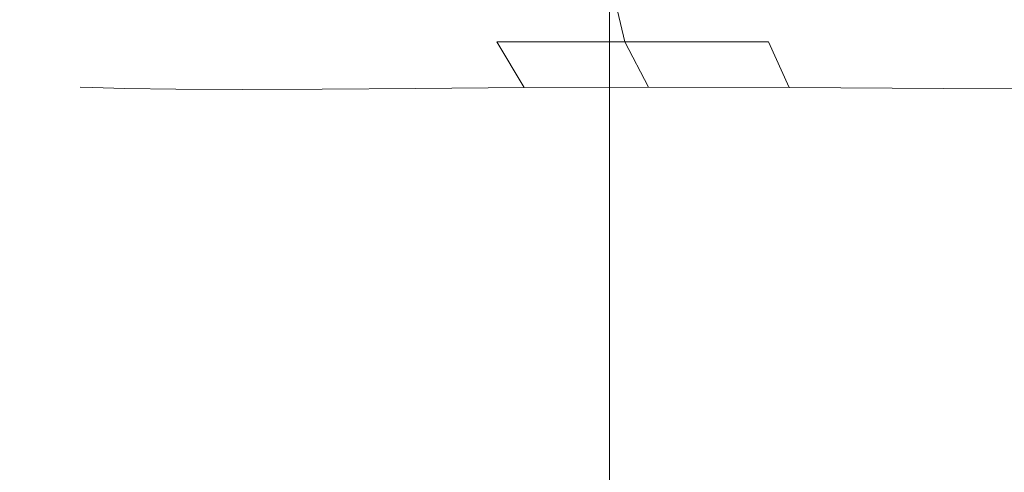
# Model space of a CAD drawing. Extents: x -25 to 25, y -123 to 25.
# Drawn here: x -3 to -2, y -22 to -21 of the extents above; entities that cross this region are included whole.
import ezdxf

# ---------------------------------------------------------------- set-up
doc = ezdxf.new("R2010")
doc.units = 0
doc.header["$LTSCALE"] = 500
doc.header["$MEASUREMENT"] = 0
doc.layers.add('FERRO_CHROM', color=7, linetype='Continuous')

msp = doc.modelspace()

# ---------------------------------------------------------------- linework, layer by layer
at = {"layer": 'FERRO_CHROM', "lineweight": 0}
for points, invisible_edges in [([(-4.8772, 24.5196), (4.8773, -24.5196), (-24.5196, -4.8772), (-4.8772, 24.5196)], 15), ([(4.8773, -24.5196), (-4.8772, 24.5196), (24.5196, 4.8773), (4.8773, -24.5196)], 15), ([(-9.5671, -23.097, 6), (9.5671, 23.097, 6), (-23.097, 9.5671, 6), (-9.5671, -23.097, 6)], 15), ([(9.5671, 23.097, 6), (-9.5671, -23.097, 6), (23.097, -9.5671, 6), (9.5671, 23.097, 6)], 15), ([(-24.5196, -4.8772), (4.8773, -24.5196), (-13.8893, -20.7867), (-24.5196, -4.8772)], 15), ([(23.097, -9.5671, 6), (-9.5671, -23.097, 6), (9.5671, -23.097, 6), (23.097, -9.5671, 6)], 15), ([(-3.4435, -26.1724, 160.4098), (-3.4435, -18.1469, 160.4098), (-3.461, -18.1469, 160.0714), (-3.461, -26.1724, 160.0714)], 13), ([(-3.4435, -26.1724, 159.7329), (-3.461, -26.1724, 160.0714), (-3.461, -18.1469, 160.0714), (-3.4435, -18.1469, 159.7329)], 11), ([(-3.3922, -26.1724, 160.7452), (-3.3922, -18.1469, 160.7452), (-3.4435, -18.1469, 160.4098), (-3.4435, -26.1724, 160.4098)], 13), ([(-3.3922, -26.1724, 159.3976), (-3.4435, -26.1724, 159.7329), (-3.4435, -18.1469, 159.7329), (-3.3922, -18.1469, 159.3976)], 11), ([(-3.3085, -26.1724, 161.0743), (-3.3085, -18.1469, 161.0743), (-3.3922, -18.1469, 160.7452), (-3.3922, -26.1724, 160.7452)], 13), ([(-3.3085, -26.1724, 159.0685), (-3.3922, -26.1724, 159.3976), (-3.3922, -18.1469, 159.3976), (-3.3085, -18.1469, 159.0685)], 11), ([(-3.1935, -26.1724, 161.3942), (-3.1935, -18.1469, 161.3942), (-3.3085, -18.1469, 161.0743), (-3.3085, -26.1724, 161.0743)], 13), ([(-3.1935, -26.1724, 158.7486), (-3.3085, -26.1724, 159.0685), (-3.3085, -18.1469, 159.0685), (-3.1935, -18.1469, 158.7486)], 11), ([(-3.1935, -26.1724, 161.3942), (-3.0486, -26.1724, 161.7016), (-3.0486, -18.1469, 161.7016), (-3.1935, -18.1469, 161.3942)], 11), ([(-3.1935, -26.1724, 158.7486), (-3.1935, -18.1469, 158.7486), (-3.0486, -18.1469, 158.4411), (-3.0486, -26.1724, 158.4411)], 13), ([(-3.0486, -26.1724, 161.7016), (-2.8751, -26.1724, 161.9936), (-2.8751, -18.1469, 161.9936), (-3.0486, -18.1469, 161.7016)], 11), ([(-3.0486, -26.1724, 158.4411), (-3.0486, -18.1469, 158.4411), (-2.8751, -18.1469, 158.1492), (-2.8751, -26.1724, 158.1491)], 13), ([(-2.8751, -26.1724, 161.9936), (-2.6742, -26.1724, 162.267), (-2.6742, -18.1469, 162.267), (-2.8751, -18.1469, 161.9936)], 11), ([(-2.8751, -26.1724, 158.1491), (-2.8751, -18.1469, 158.1492), (-2.6742, -18.1469, 157.8758), (-2.6742, -26.1724, 157.8758)], 13), ([(-2.6742, -26.1724, 162.267), (-2.4473, -26.1724, 162.5187), (-2.4473, -18.1469, 162.5187), (-2.6742, -18.1469, 162.267)], 11), ([(-2.6742, -26.1724, 157.8758), (-2.6742, -18.1469, 157.8758), (-2.4473, -18.1469, 157.6241), (-2.4473, -26.1724, 157.6241)], 13), ([(-2.1956, -26.1724, 162.7456), (-2.1956, -18.1469, 162.7456), (-2.4473, -18.1469, 162.5187), (-2.4473, -26.1724, 162.5187)], 9), ([(-2.1956, -26.1724, 157.3971), (-2.4473, -26.1724, 157.6241), (-2.4473, -18.1469, 157.6241), (-2.1956, -18.1469, 157.3971)], 9), ([(-1.9222, -26.1724, 162.9465), (-1.9222, -18.1469, 162.9465), (-2.1956, -18.1469, 162.7456), (-2.1956, -26.1724, 162.7456)], 13), ([(-1.9222, -26.1724, 157.1963), (-2.1956, -26.1724, 157.3971), (-2.1956, -18.1469, 157.3971), (-1.9222, -18.1469, 157.1963)], 11), ([(-1.6303, -26.1724, 163.12), (-1.6303, -18.1469, 163.12), (-1.9222, -18.1469, 162.9465), (-1.9222, -26.1724, 162.9465)], 13), ([(-1.6303, -26.1724, 157.0228), (-1.9222, -26.1724, 157.1963), (-1.9222, -18.1469, 157.1963), (-1.6303, -18.1469, 157.0228)], 11), ([(-4.065, -20.6926, 72.4431), (-2.041, -20.9983, 72.4351), (-2.0285, -21.1029, 74.6615), (-4.0419, -20.8027, 74.6777)], 15), ([(-4.065, -20.6926, 117.4073), (-4.0419, -20.8027, 116.5052), (-2.0285, -21.1029, 116.5195), (-2.041, -20.9983, 117.4144)], 15), ([(-13.8893, -20.7867), (4.8773, -24.5196), (-4.8773, -24.5196), (-13.8893, -20.7867)], 15), ([(-4.0419, -20.8027, 74.6777), (-2.0285, -21.1029, 74.6615), (-2.0097, -21.2598, 76.4922), (-4.0063, -20.9684, 76.5191)], 15), ([(-4.0419, -20.8027, 116.5052), (-4.0063, -20.9684, 115.7045), (-2.0097, -21.2598, 115.7284), (-2.0285, -21.1029, 116.5195)], 15), ([(-4.0063, -20.9684, 76.5191), (-2.0097, -21.2598, 76.4922), (-1.9834, -21.4794, 77.9843), (-3.9552, -21.2011, 78.0242)], 15), ([(-4.0063, -20.9684, 115.7045), (-3.9552, -21.2011, 115), (-1.9834, -21.4794, 115.0361), (-2.0097, -21.2598, 115.7284)], 15), ([(-2.041, -20.9983, 72.4351), (0, -21.1025, 72.4336), (0, -21.205, 74.6587), (-2.0285, -21.1029, 74.6615)], 15), ([(-2.041, -20.9983, 117.4144), (-2.0285, -21.1029, 116.5195), (0, -21.205, 116.5223), (0, -21.1025, 117.4158)], 15), ([(-3.4041, -21.1413, 149.2115), (-3.4228, -21.141, 149.5446), (-3.4515, -21.0557, 149.5446), (-3.4337, -21.0558, 149.2075)], 15), ([(-3.4041, -21.1413, 149.8778), (-3.4337, -21.0558, 149.8817), (-3.4515, -21.0557, 149.5446), (-3.4228, -21.141, 149.5446)], 15), ([(-3.3506, -21.1419, 148.8811), (-3.4041, -21.1413, 149.2115), (-3.4337, -21.0558, 149.2075), (-3.3818, -21.056, 148.8734)], 15), ([(-3.3506, -21.1419, 150.2081), (-3.3818, -21.056, 150.2158), (-3.4337, -21.0558, 149.8817), (-3.4041, -21.1413, 149.8778)], 15), ([(-3.265, -21.1424, 148.5563), (-3.3506, -21.1419, 148.8811), (-3.3818, -21.056, 148.8734), (-3.2976, -21.0561, 148.5453)], 15), ([(-3.265, -21.1424, 150.5329), (-3.2976, -21.0561, 150.5439), (-3.3818, -21.056, 150.2158), (-3.3506, -21.1419, 150.2081)], 15), ([(-3.1497, -21.1427, 148.24), (-3.265, -21.1424, 148.5563), (-3.2976, -21.0561, 148.5453), (-3.1826, -21.0562, 148.2263)], 15), ([(-3.1497, -21.1427, 150.8493), (-3.1826, -21.0562, 150.8629), (-3.2976, -21.0561, 150.5439), (-3.265, -21.1424, 150.5329)], 15), ([(-3.1497, -21.1427, 148.24), (-3.1826, -21.0562, 148.2263), (-3.0383, -21.0561, 147.9195), (-3.0075, -21.1424, 147.9348)], 15), ([(-3.1497, -21.1427, 150.8493), (-3.0075, -21.1424, 151.1545), (-3.0383, -21.0561, 151.1698), (-3.1826, -21.0562, 150.8629)], 15), ([(-3.0075, -21.1424, 147.9348), (-3.0383, -21.0561, 147.9195), (-2.8659, -21.056, 147.6279), (-2.8384, -21.1419, 147.6445)], 15), ([(-3.0075, -21.1424, 151.1545), (-2.8384, -21.1419, 151.4447), (-2.8659, -21.056, 151.4613), (-3.0383, -21.0561, 151.1698)], 15), ([(-2.8384, -21.1419, 147.6445), (-2.8659, -21.056, 147.6279), (-2.6663, -21.0558, 147.355), (-2.6426, -21.1413, 147.3731)], 15), ([(-2.8384, -21.1419, 151.4447), (-2.6426, -21.1413, 151.7161), (-2.6663, -21.0558, 151.7342), (-2.8659, -21.056, 151.4613)], 15), ([(-2.6426, -21.1413, 147.3731), (-2.6663, -21.0558, 147.355), (-2.4406, -21.0557, 147.104), (-2.4203, -21.141, 147.1243)], 11), ([(-2.6426, -21.1413, 151.7161), (-2.4203, -21.141, 151.9649), (-2.4406, -21.0557, 151.9852), (-2.6663, -21.0558, 151.7342)], 15), ([(-2.1715, -21.1413, 152.1873), (-2.1896, -21.0558, 152.211), (-2.4406, -21.0557, 151.9852), (-2.4203, -21.141, 151.9649)], 11), ([(-2.1715, -21.1413, 146.902), (-2.4203, -21.141, 147.1243), (-2.4406, -21.0557, 147.104), (-2.1896, -21.0558, 146.8783)], 15), ([(-1.9001, -21.1419, 152.383), (-1.9167, -21.056, 152.4106), (-2.1896, -21.0558, 152.211), (-2.1715, -21.1413, 152.1873)], 15), ([(-1.9001, -21.1419, 146.7062), (-2.1715, -21.1413, 146.902), (-2.1896, -21.0558, 146.8783), (-1.9167, -21.056, 146.6787)], 15), ([(-1.6099, -21.1424, 152.5521), (-1.6252, -21.0561, 152.583), (-1.9167, -21.056, 152.4106), (-1.9001, -21.1419, 152.383)], 15), ([(-1.6099, -21.1424, 146.5371), (-1.9001, -21.1419, 146.7062), (-1.9167, -21.056, 146.6787), (-1.6252, -21.0561, 146.5063)], 15), ([(-2.0285, -21.1029, 74.6615), (0, -21.205, 74.6587), (0, -21.3588, 76.4872), (-2.0097, -21.2598, 76.4922)], 15), ([(-2.0285, -21.1029, 116.5195), (-2.0097, -21.2598, 115.7284), (0, -21.3588, 115.7334), (0, -21.205, 116.5223)], 15), ([(-3.345, -21.2204, 149.2194), (-3.3654, -21.2197, 149.5446), (-3.4228, -21.141, 149.5446), (-3.4041, -21.1413, 149.2115)], 15), ([(-3.345, -21.2204, 149.8698), (-3.4041, -21.1413, 149.8778), (-3.4228, -21.141, 149.5446), (-3.3654, -21.2197, 149.5446)], 7), ([(-3.2882, -21.2218, 148.8965), (-3.345, -21.2204, 149.2194), (-3.4041, -21.1413, 149.2115), (-3.3506, -21.1419, 148.8811)], 15), ([(-3.2882, -21.2218, 150.1927), (-3.3506, -21.1419, 150.2081), (-3.4041, -21.1413, 149.8778), (-3.345, -21.2204, 149.8698)], 7), ([(-3.1997, -21.2232, 148.5783), (-3.2882, -21.2218, 148.8965), (-3.3506, -21.1419, 148.8811), (-3.265, -21.1424, 148.5563)], 15), ([(-3.1997, -21.2232, 150.5109), (-3.265, -21.1424, 150.5329), (-3.3506, -21.1419, 150.2081), (-3.2882, -21.2218, 150.1927)], 7), ([(-3.0841, -21.2239, 148.2671), (-3.1997, -21.2232, 148.5783), (-3.265, -21.1424, 148.5563), (-3.1497, -21.1427, 148.24)], 15), ([(-3.0841, -21.2239, 150.8221), (-3.1497, -21.1427, 150.8493), (-3.265, -21.1424, 150.5329), (-3.1997, -21.2232, 150.5109)], 7), ([(-3.0841, -21.2239, 148.2671), (-3.1497, -21.1427, 148.24), (-3.0075, -21.1424, 147.9348), (-2.9458, -21.2232, 147.9653)], 7), ([(-3.0841, -21.2239, 150.8221), (-2.9458, -21.2232, 151.1239), (-3.0075, -21.1424, 151.1545), (-3.1497, -21.1427, 150.8493)], 15), ([(-2.9458, -21.2232, 147.9653), (-3.0075, -21.1424, 147.9348), (-2.8384, -21.1419, 147.6445), (-2.7834, -21.2218, 147.6778)], 7), ([(-2.9458, -21.2232, 151.1239), (-2.7834, -21.2218, 151.4115), (-2.8384, -21.1419, 151.4447), (-3.0075, -21.1424, 151.1545)], 15), ([(-2.7834, -21.2218, 147.6778), (-2.8384, -21.1419, 147.6445), (-2.6426, -21.1413, 147.3731), (-2.5952, -21.2204, 147.4093)], 3), ([(-2.7834, -21.2218, 151.4115), (-2.5952, -21.2204, 151.6799), (-2.6426, -21.1413, 151.7161), (-2.8384, -21.1419, 151.4447)], 15), ([(-2.5952, -21.2204, 147.4093), (-2.6426, -21.1413, 147.3731), (-2.4203, -21.141, 147.1243), (-2.3797, -21.2197, 147.1649)], 9), ([(-2.5952, -21.2204, 151.6799), (-2.3797, -21.2197, 151.9243), (-2.4203, -21.141, 151.9649), (-2.6426, -21.1413, 151.7161)], 15), ([(-2.1353, -21.2204, 152.1398), (-2.1715, -21.1413, 152.1873), (-2.4203, -21.141, 151.9649), (-2.3797, -21.2197, 151.9243)], 9), ([(-2.1353, -21.2204, 146.9494), (-2.3797, -21.2197, 147.1649), (-2.4203, -21.141, 147.1243), (-2.1715, -21.1413, 146.902)], 15), ([(-1.8668, -21.2218, 152.328), (-1.9001, -21.1419, 152.383), (-2.1715, -21.1413, 152.1873), (-2.1353, -21.2204, 152.1398)], 3), ([(-1.8668, -21.2218, 146.7612), (-2.1353, -21.2204, 146.9494), (-2.1715, -21.1413, 146.902), (-1.9001, -21.1419, 146.7062)], 15), ([(-1.5793, -21.2232, 152.4905), (-1.6099, -21.1424, 152.5521), (-1.9001, -21.1419, 152.383), (-1.8668, -21.2218, 152.328)], 7), ([(-1.5793, -21.2232, 146.5988), (-1.8668, -21.2218, 146.7612), (-1.9001, -21.1419, 146.7062), (-1.6099, -21.1424, 146.5371)], 15), ([(-3.9552, -21.2011, 78.0242), (-1.9834, -21.4794, 77.9843), (-1.9483, -21.7723, 79.1949), (-3.8855, -21.5123, 79.2495)], 15), ([(-3.9552, -21.2011, 115), (-3.8855, -21.5123, 114.3869), (-1.9483, -21.7723, 114.4373), (-1.9834, -21.4794, 115.0361)], 15), ([(-3.345, -21.2204, 149.2194), (-3.2464, -21.2909, 149.2326), (-3.2698, -21.2896, 149.5446), (-3.3654, -21.2197, 149.5446)], 7), ([(-3.345, -21.2204, 149.8698), (-3.3654, -21.2197, 149.5446), (-3.2698, -21.2896, 149.5446), (-3.2464, -21.2909, 149.8566)], 15), ([(-3.2882, -21.2218, 148.8965), (-3.1842, -21.2937, 148.9222), (-3.2464, -21.2909, 149.2326), (-3.345, -21.2204, 149.2194)], 7), ([(-3.2882, -21.2218, 150.1927), (-3.345, -21.2204, 149.8698), (-3.2464, -21.2909, 149.8566), (-3.1842, -21.2937, 150.167)], 15), ([(-3.1997, -21.2232, 148.5783), (-3.091, -21.2965, 148.6149), (-3.1842, -21.2937, 148.9222), (-3.2882, -21.2218, 148.8965)], 7), ([(-3.1997, -21.2232, 150.5109), (-3.2882, -21.2218, 150.1927), (-3.1842, -21.2937, 150.167), (-3.091, -21.2965, 150.4743)], 15), ([(-3.0841, -21.2239, 148.2671), (-2.9747, -21.2979, 148.3124), (-3.091, -21.2965, 148.6149), (-3.1997, -21.2232, 148.5783)], 7), ([(-3.0841, -21.2239, 150.8221), (-3.1997, -21.2232, 150.5109), (-3.091, -21.2965, 150.4743), (-2.9747, -21.2979, 150.7768)], 15), ([(-3.0841, -21.2239, 148.2671), (-2.9458, -21.2232, 147.9653), (-2.8431, -21.2965, 148.0163), (-2.9747, -21.2979, 148.3124)], 15), ([(-3.0841, -21.2239, 150.8221), (-2.9747, -21.2979, 150.7768), (-2.8431, -21.2965, 151.0729), (-2.9458, -21.2232, 151.1239)], 7), ([(-2.9458, -21.2232, 147.9653), (-2.7834, -21.2218, 147.6778), (-2.6917, -21.2937, 147.7331), (-2.8431, -21.2965, 148.0163)], 15), ([(-2.9458, -21.2232, 151.1239), (-2.8431, -21.2965, 151.0729), (-2.6917, -21.2937, 151.3561), (-2.7834, -21.2218, 151.4115)], 7), ([(-2.7834, -21.2218, 147.6778), (-2.5952, -21.2204, 147.4093), (-2.5162, -21.2909, 147.4697), (-2.6917, -21.2937, 147.7331)], 15), ([(-2.7834, -21.2218, 151.4115), (-2.6917, -21.2937, 151.3561), (-2.5162, -21.2909, 151.6196), (-2.5952, -21.2204, 151.6799)], 7), ([(-2.5952, -21.2204, 147.4093), (-2.3797, -21.2197, 147.1649), (-2.3121, -21.2896, 147.2325), (-2.5162, -21.2909, 147.4697)], 15), ([(-2.5952, -21.2204, 151.6799), (-2.5162, -21.2909, 151.6196), (-2.3121, -21.2896, 151.8567), (-2.3797, -21.2197, 151.9243)], 7), ([(-2.1353, -21.2204, 152.1398), (-2.3797, -21.2197, 151.9243), (-2.3121, -21.2896, 151.8567), (-2.0749, -21.2909, 152.0608)], 15), ([(-2.1353, -21.2204, 146.9494), (-2.0749, -21.2909, 147.0284), (-2.3121, -21.2896, 147.2325), (-2.3797, -21.2197, 147.1649)], 7), ([(-1.8668, -21.2218, 152.328), (-2.1353, -21.2204, 152.1398), (-2.0749, -21.2909, 152.0608), (-1.8115, -21.2937, 152.2363)], 15), ([(-1.8668, -21.2218, 146.7612), (-1.8115, -21.2937, 146.8529), (-2.0749, -21.2909, 147.0284), (-2.1353, -21.2204, 146.9494)], 7), ([(-1.5793, -21.2232, 152.4905), (-1.8668, -21.2218, 152.328), (-1.8115, -21.2937, 152.2363), (-1.5283, -21.2965, 152.3877)], 15), ([(-1.5793, -21.2232, 146.5988), (-1.5283, -21.2965, 146.7016), (-1.8115, -21.2937, 146.8529), (-1.8668, -21.2218, 146.7612)], 7), ([(-2.0097, -21.2598, 76.4922), (0, -21.3588, 76.4872), (0, -21.5741, 77.9763), (-1.9834, -21.4794, 77.9843)], 15), ([(-2.0097, -21.2598, 115.7284), (-1.9834, -21.4794, 115.0361), (0, -21.5741, 115.0441), (0, -21.3588, 115.7334)], 15), ([(-3.2464, -21.2909, 149.2326), (-3.1096, -21.3517, 149.2564), (-3.1391, -21.3489, 149.5446), (-3.2698, -21.2896, 149.5446)], 15), ([(-3.2464, -21.2909, 149.8566), (-3.2698, -21.2896, 149.5446), (-3.1391, -21.3489, 149.5446), (-3.1096, -21.3517, 149.8328)], 15), ([(-3.1842, -21.2937, 148.9222), (-3.036, -21.357, 148.9666), (-3.1096, -21.3517, 149.2564), (-3.2464, -21.2909, 149.2326)], 15), ([(-3.1842, -21.2937, 150.167), (-3.2464, -21.2909, 149.8566), (-3.1096, -21.3517, 149.8328), (-3.036, -21.357, 150.1227)], 15), ([(-3.091, -21.2965, 148.6149), (-2.9327, -21.3617, 148.6735), (-3.036, -21.357, 148.9666), (-3.1842, -21.2937, 148.9222)], 15), ([(-3.091, -21.2965, 150.4743), (-3.1842, -21.2937, 150.167), (-3.036, -21.357, 150.1227), (-2.9327, -21.3617, 150.4158)], 15), ([(-2.9747, -21.2979, 148.3124), (-2.8129, -21.364, 148.3795), (-2.9327, -21.3617, 148.6735), (-3.091, -21.2965, 148.6149)], 15), ([(-2.9747, -21.2979, 150.7768), (-3.091, -21.2965, 150.4743), (-2.9327, -21.3617, 150.4158), (-2.8129, -21.364, 150.7098)], 15), ([(-2.9747, -21.2979, 148.3124), (-2.8431, -21.2965, 148.0163), (-2.6897, -21.3617, 148.0869), (-2.8129, -21.364, 148.3795)], 15), ([(-2.9747, -21.2979, 150.7768), (-2.8129, -21.364, 150.7098), (-2.6897, -21.3617, 151.0024), (-2.8431, -21.2965, 151.0729)], 15), ([(-2.8431, -21.2965, 148.0163), (-2.6917, -21.2937, 147.7331), (-2.5555, -21.357, 147.8066), (-2.6897, -21.3617, 148.0869)], 15), ([(-2.8431, -21.2965, 151.0729), (-2.6897, -21.3617, 151.0024), (-2.5555, -21.357, 151.2827), (-2.6917, -21.2937, 151.3561)], 15), ([(-2.6917, -21.2937, 147.7331), (-2.5162, -21.2909, 147.4697), (-2.4026, -21.3517, 147.5496), (-2.5555, -21.357, 147.8066)], 15), ([(-2.6917, -21.2937, 151.3561), (-2.5555, -21.357, 151.2827), (-2.4026, -21.3517, 151.5397), (-2.5162, -21.2909, 151.6196)], 15), ([(-2.5162, -21.2909, 147.4697), (-2.3121, -21.2896, 147.2325), (-2.2197, -21.3489, 147.325), (-2.4026, -21.3517, 147.5496)], 15), ([(-2.5162, -21.2909, 151.6196), (-2.4026, -21.3517, 151.5397), (-2.2197, -21.3489, 151.7643), (-2.3121, -21.2896, 151.8567)], 15), ([(-2.0749, -21.2909, 152.0608), (-2.3121, -21.2896, 151.8567), (-2.2197, -21.3489, 151.7643), (-1.9951, -21.3517, 151.9473)], 15), ([(-2.0749, -21.2909, 147.0284), (-1.9951, -21.3517, 147.142), (-2.2197, -21.3489, 147.325), (-2.3121, -21.2896, 147.2325)], 15), ([(-1.8115, -21.2937, 152.2363), (-2.0749, -21.2909, 152.0608), (-1.9951, -21.3517, 151.9473), (-1.738, -21.357, 152.1001)], 15), ([(-1.8115, -21.2937, 146.8529), (-1.738, -21.357, 146.9891), (-1.9951, -21.3517, 147.142), (-2.0749, -21.2909, 147.0284)], 15), ([(-1.5283, -21.2965, 152.3877), (-1.8115, -21.2937, 152.2363), (-1.738, -21.357, 152.1001), (-1.4578, -21.3617, 152.2343)], 15), ([(-1.5283, -21.2965, 146.7016), (-1.4578, -21.3617, 146.8549), (-1.738, -21.357, 146.9891), (-1.8115, -21.2937, 146.8529)], 15), ([(-3.1096, -21.3517, 149.2564), (-2.9359, -21.4013, 149.2961), (-2.9765, -21.3961, 149.5446), (-3.1391, -21.3489, 149.5446)], 15), ([(-3.1096, -21.3517, 149.8328), (-3.1391, -21.3489, 149.5446), (-2.9765, -21.3961, 149.5446), (-2.9359, -21.4013, 149.7932)], 15), ([(-3.036, -21.357, 148.9666), (-2.8409, -21.4107, 149.0381), (-2.9359, -21.4013, 149.2961), (-3.1096, -21.3517, 149.2564)], 15), ([(-3.036, -21.357, 150.1227), (-3.1096, -21.3517, 149.8328), (-2.9359, -21.4013, 149.7932), (-2.8409, -21.4107, 150.0512)], 15), ([(-2.5555, -21.357, 147.8066), (-2.4026, -21.3517, 147.5496), (-2.2517, -21.4013, 147.6444), (-2.367, -21.4107, 147.894)], 15), ([(-2.5555, -21.357, 151.2827), (-2.367, -21.4107, 151.1953), (-2.2517, -21.4013, 151.4448), (-2.4026, -21.3517, 151.5397)], 15), ([(-2.4026, -21.3517, 147.5496), (-2.2197, -21.3489, 147.325), (-2.1047, -21.3961, 147.4399), (-2.2517, -21.4013, 147.6444)], 15), ([(-2.4026, -21.3517, 151.5397), (-2.2517, -21.4013, 151.4448), (-2.1047, -21.3961, 151.6493), (-2.2197, -21.3489, 151.7643)], 15), ([(-1.9951, -21.3517, 151.9473), (-2.2197, -21.3489, 151.7643), (-2.1047, -21.3961, 151.6493), (-1.9002, -21.4013, 151.7963)], 15), ([(-1.9951, -21.3517, 147.142), (-1.9002, -21.4013, 147.2929), (-2.1047, -21.3961, 147.4399), (-2.2197, -21.3489, 147.325)], 15), ([(-1.738, -21.357, 152.1001), (-1.9951, -21.3517, 151.9473), (-1.9002, -21.4013, 151.7963), (-1.6506, -21.4107, 151.9116)], 15), ([(-1.738, -21.357, 146.9891), (-1.6506, -21.4107, 147.1776), (-1.9002, -21.4013, 147.2929), (-1.9951, -21.3517, 147.142)], 15), ([(-2.9327, -21.3617, 148.6735), (-2.7187, -21.4181, 148.7612), (-2.8409, -21.4107, 149.0381), (-3.036, -21.357, 148.9666)], 15), ([(-2.9327, -21.3617, 150.4158), (-3.036, -21.357, 150.1227), (-2.8409, -21.4107, 150.0512), (-2.7187, -21.4181, 150.3281)], 15), ([(-2.8129, -21.364, 148.3795), (-2.5902, -21.4212, 148.4717), (-2.7187, -21.4181, 148.7612), (-2.9327, -21.3617, 148.6735)], 15), ([(-2.8129, -21.364, 150.7098), (-2.9327, -21.3617, 150.4158), (-2.7187, -21.4181, 150.3281), (-2.5902, -21.4212, 150.6175)], 15), ([(-2.8129, -21.364, 148.3795), (-2.6897, -21.3617, 148.0869), (-2.4764, -21.4181, 148.1762), (-2.5902, -21.4212, 148.4717)], 15), ([(-2.8129, -21.364, 150.7098), (-2.5902, -21.4212, 150.6175), (-2.4764, -21.4181, 150.913), (-2.6897, -21.3617, 151.0024)], 15), ([(-2.6897, -21.3617, 148.0869), (-2.5555, -21.357, 147.8066), (-2.367, -21.4107, 147.894), (-2.4764, -21.4181, 148.1762)], 15), ([(-2.6897, -21.3617, 151.0024), (-2.4764, -21.4181, 150.913), (-2.367, -21.4107, 151.1953), (-2.5555, -21.357, 151.2827)], 15), ([(-2.9359, -21.4013, 149.2961), (-2.7373, -21.4402, 149.382), (-2.8229, -21.4261, 149.5446), (-2.9765, -21.3961, 149.5446)], 15), ([(-2.9359, -21.4013, 149.7932), (-2.9765, -21.3961, 149.5446), (-2.8229, -21.4261, 149.5446), (-2.7373, -21.4402, 149.7072)], 15), ([(-2.8409, -21.4107, 149.0381), (-2.5991, -21.4547, 149.1514), (-2.7373, -21.4402, 149.382), (-2.9359, -21.4013, 149.2961)], 15), ([(-2.8409, -21.4107, 150.0512), (-2.9359, -21.4013, 149.7932), (-2.7373, -21.4402, 149.7072), (-2.5991, -21.4547, 149.9379)], 15), ([(-2.367, -21.4107, 147.894), (-2.2517, -21.4013, 147.6444), (-2.0505, -21.4402, 147.724), (-2.1159, -21.4547, 147.9848)], 15), ([(-2.367, -21.4107, 151.1953), (-2.1159, -21.4547, 151.1044), (-2.0505, -21.4402, 151.3652), (-2.2517, -21.4013, 151.4448)], 15), ([(-2.2517, -21.4013, 147.6444), (-2.1047, -21.3961, 147.4399), (-1.9961, -21.4261, 147.5485), (-2.0505, -21.4402, 147.724)], 15), ([(-2.2517, -21.4013, 151.4448), (-2.0505, -21.4402, 151.3652), (-1.9961, -21.4261, 151.5407), (-2.1047, -21.3961, 151.6493)], 15), ([(-1.9002, -21.4013, 151.7963), (-2.1047, -21.3961, 151.6493), (-1.9961, -21.4261, 151.5407), (-1.8206, -21.4402, 151.5952)], 15), ([(-1.9002, -21.4013, 147.2929), (-1.8206, -21.4402, 147.4941), (-1.9961, -21.4261, 147.5485), (-2.1047, -21.3961, 147.4399)], 15), ([(-1.6506, -21.4107, 151.9116), (-1.9002, -21.4013, 151.7963), (-1.8206, -21.4402, 151.5952), (-1.5598, -21.4547, 151.6605)], 15), ([(-1.6506, -21.4107, 147.1776), (-1.5598, -21.4547, 147.4287), (-1.8206, -21.4402, 147.4941), (-1.9002, -21.4013, 147.2929)], 15), ([(-2.7187, -21.4181, 148.7612), (-2.4428, -21.4649, 148.8852), (-2.5991, -21.4547, 149.1514), (-2.8409, -21.4107, 149.0381)], 15), ([(-2.7187, -21.4181, 150.3281), (-2.8409, -21.4107, 150.0512), (-2.5991, -21.4547, 149.9379), (-2.4428, -21.4649, 150.204)], 15), ([(-2.5902, -21.4212, 148.4717), (-2.2978, -21.4688, 148.5928), (-2.4428, -21.4649, 148.8852), (-2.7187, -21.4181, 148.7612)], 15), ([(-2.5902, -21.4212, 150.6175), (-2.7187, -21.4181, 150.3281), (-2.4428, -21.4649, 150.204), (-2.2978, -21.4688, 150.4964)], 15), ([(-2.5902, -21.4212, 148.4717), (-2.4764, -21.4181, 148.1762), (-2.1936, -21.4649, 148.2836), (-2.2978, -21.4688, 148.5928)], 15), ([(-2.5902, -21.4212, 150.6175), (-2.2978, -21.4688, 150.4964), (-2.1936, -21.4649, 150.8057), (-2.4764, -21.4181, 150.913)], 15), ([(-2.4764, -21.4181, 148.1762), (-2.367, -21.4107, 147.894), (-2.1159, -21.4547, 147.9848), (-2.1936, -21.4649, 148.2836)], 15), ([(-2.4764, -21.4181, 150.913), (-2.1936, -21.4649, 150.8057), (-2.1159, -21.4547, 151.1044), (-2.367, -21.4107, 151.1953)], 15), ([(-2.5262, -21.4688, 149.5446), (-2.7373, -21.4402, 149.7072), (-2.8229, -21.4261, 149.5446), (-2.7373, -21.4402, 149.382)], 15), ([(-1.7863, -21.4688, 147.7583), (-2.0505, -21.4402, 147.724), (-1.9961, -21.4261, 147.5485), (-1.8206, -21.4402, 147.4941)], 15), ([(-1.7863, -21.4688, 151.3309), (-1.8206, -21.4402, 151.5952), (-1.9961, -21.4261, 151.5407), (-2.0505, -21.4402, 151.3652)], 15), ([(-2.3107, -21.4886, 149.3212), (-2.5262, -21.4688, 149.5446), (-2.7373, -21.4402, 149.382), (-2.5991, -21.4547, 149.1514)], 15), ([(-2.3107, -21.4886, 149.768), (-2.5991, -21.4547, 149.9379), (-2.7373, -21.4402, 149.7072), (-2.5262, -21.4688, 149.5446)], 15), ([(-2.0989, -21.5014, 149.0529), (-2.3107, -21.4886, 149.3212), (-2.5991, -21.4547, 149.1514), (-2.4428, -21.4649, 148.8852)], 15), ([(-2.0989, -21.5014, 150.0363), (-2.4428, -21.4649, 150.204), (-2.5991, -21.4547, 149.9379), (-2.3107, -21.4886, 149.768)], 15), ([(-1.8318, -21.5014, 148.4081), (-2.1936, -21.4649, 148.2836), (-2.1159, -21.4547, 147.9848), (-1.7919, -21.4886, 148.0687)], 15), ([(-1.8318, -21.5014, 150.6811), (-1.7919, -21.4886, 151.0206), (-2.1159, -21.4547, 151.1044), (-2.1936, -21.4649, 150.8057)], 15), ([(-1.7919, -21.4886, 148.0687), (-2.1159, -21.4547, 147.9848), (-2.0505, -21.4402, 147.724), (-1.7863, -21.4688, 147.7583)], 15), ([(-1.7919, -21.4886, 151.0206), (-1.7863, -21.4688, 151.3309), (-2.0505, -21.4402, 151.3652), (-2.1159, -21.4547, 151.1044)], 15), ([(-1.4759, -21.4886, 147.7527), (-1.7863, -21.4688, 147.7583), (-1.8206, -21.4402, 147.4941), (-1.5598, -21.4547, 147.4287)], 15), ([(-1.4759, -21.4886, 151.3365), (-1.5598, -21.4547, 151.6605), (-1.8206, -21.4402, 151.5952), (-1.7863, -21.4688, 151.3309)], 15), ([(-2.0001, -21.5131, 149.5446), (-2.3107, -21.4886, 149.768), (-2.5262, -21.4688, 149.5446), (-2.3107, -21.4886, 149.3212)], 15), ([(-1.9272, -21.506, 148.7463), (-2.0989, -21.5014, 149.0529), (-2.4428, -21.4649, 148.8852), (-2.2978, -21.4688, 148.5928)], 15), ([(-1.9272, -21.506, 150.3429), (-2.2978, -21.4688, 150.4964), (-2.4428, -21.4649, 150.204), (-2.0989, -21.5014, 150.0363)], 15), ([(-1.9272, -21.506, 148.7463), (-2.2978, -21.4688, 148.5928), (-2.1936, -21.4649, 148.2836), (-1.8318, -21.5014, 148.4081)], 15), ([(-1.9272, -21.506, 150.3429), (-1.8318, -21.5014, 150.6811), (-2.1936, -21.4649, 150.8057), (-2.2978, -21.4688, 150.4964)], 15), ([(-1.4143, -21.5131, 148.1303), (-1.7919, -21.4886, 148.0687), (-1.7863, -21.4688, 147.7583), (-1.4759, -21.4886, 147.7527)], 15), ([(-1.4143, -21.5131, 150.9589), (-1.4759, -21.4886, 151.3365), (-1.7863, -21.4688, 151.3309), (-1.7919, -21.4886, 151.0206)], 15), ([(-1.6916, -21.5289, 149.2706), (-2.0001, -21.5131, 149.5446), (-2.3107, -21.4886, 149.3212), (-2.0989, -21.5014, 149.0529)], 15), ([(-1.6916, -21.5289, 149.8186), (-2.0989, -21.5014, 150.0363), (-2.3107, -21.4886, 149.768), (-2.0001, -21.5131, 149.5446)], 15), ([(-1.9834, -21.4794, 77.9843), (0, -21.5741, 77.9763), (0, -21.8612, 79.1829), (-1.9483, -21.7723, 79.1949)], 15), ([(-1.9834, -21.4794, 115.0361), (-1.9483, -21.7723, 114.4373), (0, -21.8612, 114.4493), (0, -21.5741, 115.0441)], 15), ([(-1.3899, -21.5289, 148.5422), (-1.8318, -21.5014, 148.4081), (-1.7919, -21.4886, 148.0687), (-1.4143, -21.5131, 148.1303)], 15), ([(-1.3899, -21.5289, 150.547), (-1.4143, -21.5131, 150.9589), (-1.7919, -21.4886, 151.0206), (-1.8318, -21.5014, 150.6811)], 15), ([(-1.4625, -21.5346, 148.9388), (-1.6916, -21.5289, 149.2706), (-2.0989, -21.5014, 149.0529), (-1.9272, -21.506, 148.7463)], 15), ([(-1.4625, -21.5346, 150.1504), (-1.9272, -21.506, 150.3429), (-2.0989, -21.5014, 150.0363), (-1.6916, -21.5289, 149.8186)], 15), ([(-1.4625, -21.5346, 148.9388), (-1.9272, -21.506, 148.7463), (-1.8318, -21.5014, 148.4081), (-1.3899, -21.5289, 148.5422)], 15), ([(-1.4625, -21.5346, 150.1504), (-1.3899, -21.5289, 150.547), (-1.8318, -21.5014, 150.6811), (-1.9272, -21.506, 150.3429)], 15), ([(-3.794, -21.9134, 113.8601), (-1.9032, -22.1489, 113.9269), (-1.9483, -21.7723, 114.4373), (-3.8855, -21.5123, 114.3869)], 15), ([(-3.794, -21.9134, 80.2517), (-3.8855, -21.5123, 79.2495), (-1.9483, -21.7723, 79.1949), (-1.9032, -22.1489, 80.1811)], 15), ([(-1.2253, -21.5488, 149.5446), (-1.6916, -21.5289, 149.8186), (-2.0001, -21.5131, 149.5446), (-1.6916, -21.5289, 149.2706)], 15), ([(-1.9032, -22.1489, 113.9269), (0, -22.2303, 113.944), (0, -21.8612, 114.4493), (-1.9483, -21.7723, 114.4373)], 15), ([(-1.9032, -22.1489, 80.1811), (-1.9483, -21.7723, 79.1949), (0, -21.8612, 79.1829), (0, -22.2303, 80.164)], 15)]:
    msp.add_3dface(points, dxfattribs=dict(at, invisible_edges=invisible_edges))

doc.saveas('drawing.dxf')
